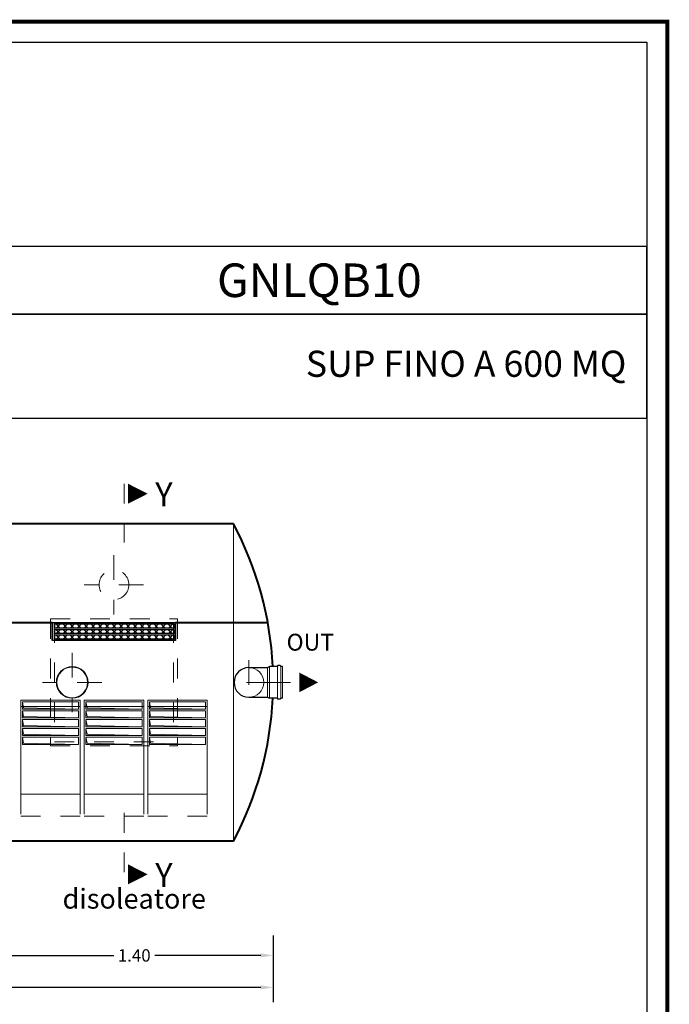
# Model space of a CAD drawing. Extents: x -91501 to -91304, y -34884 to -34770.
# Drawn here: x -91430 to -91427, y -34836 to -34831 of the extents above; entities that cross this region are included whole.
import ezdxf
from ezdxf.enums import TextEntityAlignment as Align

# ---------------------------------------------------------------- set-up
doc = ezdxf.new("R2010")
doc.units = 0
doc.header["$MEASUREMENT"] = 0
for name, pattern in [('CENTER', [2, 1.25, -0.25, 0.25, -0.25]), ('DASHED', [0.75, 0.5, -0.25]), ('HIDDEN', [0.375, 0.25, -0.125])]:
    doc.linetypes.add(name, pattern=pattern)
doc.layers.get('0').update_dxf_attribs({"linetype": 'CONTINUOUS'})
doc.layers.get('DEFPOINTS').update_dxf_attribs({"linetype": 'CONTINUOUS'})
doc.layers.add('filtro sel', color=3, linetype='CONTINUOUS')
doc.layers.add('SCRITTE', color=5, linetype='CONTINUOUS')
for name, color, linetype, lineweight in [('fondo', 7, 'CONTINUOUS', 15), ('frecce', 8, 'CONTINUOUS', 15), ('mezzeria', 8, 'CENTER', 15), ('pacco lam', 30, 'CONTINUOUS', 15), ('quote', 1, 'CONTINUOUS', 15), ('sezioni', 5, 'CONTINUOUS', 40), ('sezz', 4, 'CONTINUOUS', 15), ('tubo', 40, 'CONTINUOUS', 15), ('tubosez', 30, 'CONTINUOUS', 30)]:
    doc.layers.add(name, color=color, linetype=linetype, lineweight=lineweight)
doc.styles.add('ARIAL', font='ARIAL.TTF')
doc.styles.add('RED', font='ARIAL.TTF')
doc.dimstyles.new('RED', dxfattribs={"dimscale": 0.025, "dimtxt": 2.5, "dimasz": 2.5, "dimexe": 3, "dimexo": 0, "dimgap": 1, "dimtad": 0, "dimtih": 1, "dimtoh": 1, "dimzin": 1, "dimdsep": 46, "dimtxsty": 'RED', "dimcen": 2.5, "dimadec": 0, "dimazin": 0, "dimtfac": 1, "dimtdec": 4, "dimtofl": 0, "dimtmove": 0, "dimatfit": 3, "dimfxl": 0, "dimtolj": 1, "dimtzin": 0, "dimarcsym": 0})

# ---------------------------------------------------------------- blocks, each defined once
blk = doc.blocks.new('*D828')
at = {"layer": 'DEFPOINTS', "color": 0}
for p in [(-91432.094, -34835.2155), (-91428.994, -34835.2155), (-91428.994, -34835.477)]:
    blk.add_point(p, dxfattribs=at)
at = {"layer": 'quote', "color": 0, "lineweight": -2}
for p, q in [((-91432.094, -34835.2155), (-91432.094, -34835.552)), ((-91428.994, -34835.2155), (-91428.994, -34835.552)), ((-91432.0315, -34835.477), (-91430.65, -34835.477)), ((-91429.0565, -34835.477), (-91430.4379, -34835.477))]:
    blk.add_line(p, q, dxfattribs=at)
at = {"layer": 'quote', "color": 0}
for points in [[(-91432.0315, -34835.4666), (-91432.0315, -34835.4875), (-91432.094, -34835.477)], [(-91429.0565, -34835.4666), (-91429.0565, -34835.4875), (-91428.994, -34835.477)]]:
    blk.add_solid(points, dxfattribs=at)
at = {"layer": 'quote', "color": 0, "insert": (-91430.544, -34835.477), "char_height": 0.0625, "attachment_point": 5, "style": 'RED'}
blk.add_mtext('\\A1;3.10', dxfattribs=at)
blk = doc.blocks.new('*D830')
at = {"layer": 'DEFPOINTS', "color": 0}
for p in [(-91430.394, -34835.2155), (-91428.994, -34835.2155), (-91428.994, -34835.3157)]:
    blk.add_point(p, dxfattribs=at)
at = {"layer": 'quote', "color": 0, "lineweight": -2}
for p, q in [((-91430.394, -34835.2155), (-91430.394, -34835.3907)), ((-91428.994, -34835.2155), (-91428.994, -34835.3907)), ((-91430.3315, -34835.3157), (-91429.7971, -34835.3157)), ((-91429.0565, -34835.3157), (-91429.5908, -34835.3157))]:
    blk.add_line(p, q, dxfattribs=at)
at = {"layer": 'quote', "color": 0}
for points in [[(-91430.3315, -34835.3053), (-91430.3315, -34835.3261), (-91430.394, -34835.3157)], [(-91429.0565, -34835.3053), (-91429.0565, -34835.3261), (-91428.994, -34835.3157)]]:
    blk.add_solid(points, dxfattribs=at)
at = {"layer": 'quote', "color": 0, "insert": (-91429.694, -34835.3157), "char_height": 0.0625, "attachment_point": 5, "style": 'RED'}
blk.add_mtext('\\A1;1.40', dxfattribs=at)

msp = doc.modelspace()

# ---------------------------------------------------------------- hatches: boundary and pattern name
at = {"layer": 'filtro sel'}
h = msp.add_hatch(dxfattribs=at)
h.set_pattern_fill('ANSI37', color=256, scale=0.2, angle=-90, style=0)
h.set_pattern_definition([(315, (-91443.883978, -34711.803202), (0.0176776695, 0.0176776695), []), (45, (-91443.883978, -34711.803202), (-0.0176776695, 0.0176776695), [])])
h.paths.add_polyline_path([(-91429.4915, -34833.6652), (-91429.4915, -34833.6452), (-91430.0915, -34833.6452), (-91430.0915, -34833.6652)])
h = msp.add_hatch(dxfattribs=at)
h.set_pattern_fill('ANSI37', color=256, scale=0.2, angle=-90, style=0)
h.set_pattern_definition([(315, (-91443.883978, -34711.830898), (0.0176776695, 0.0176776695), []), (45, (-91443.883978, -34711.830898), (-0.0176776695, 0.0176776695), [])])
h.paths.add_polyline_path([(-91429.4915, -34833.6929), (-91429.4915, -34833.6729), (-91430.0915, -34833.6729), (-91430.0915, -34833.6929)])
h = msp.add_hatch(dxfattribs=at)
h.set_pattern_fill('ANSI37', color=256, scale=0.2, angle=-90, style=0)
h.set_pattern_definition([(315, (-91443.883978, -34711.858594), (0.0176776695, 0.0176776695), []), (45, (-91443.883978, -34711.858594), (-0.0176776695, 0.0176776695), [])])
h.paths.add_polyline_path([(-91429.4915, -34833.7206), (-91429.4915, -34833.7006), (-91430.0915, -34833.7006), (-91430.0915, -34833.7206)])
at = {"layer": 'pacco lam'}
h = msp.add_hatch(color=8, dxfattribs=at)
h.paths.add_polyline_path([(-91430.2513, -34834.0668), (-91430.2575, -34834.0371), (-91430.2575, -34834.0731), (-91429.9746, -34834.0731)])
h.paths.add_polyline_path([(-91429.9746, -34834.1176), (-91430.2513, -34834.1114), (-91430.2575, -34834.0816), (-91430.2575, -34834.1176)])
h.paths.add_polyline_path([(-91429.9746, -34834.1622), (-91430.2513, -34834.1559), (-91430.2575, -34834.1261), (-91430.2575, -34834.1622)])
h.paths.add_polyline_path([(-91430.2513, -34834.2005), (-91430.2575, -34834.1707), (-91430.2575, -34834.2067), (-91429.9746, -34834.2067)])
h.paths.add_polyline_path([(-91429.9746, -34834.2512), (-91430.2513, -34834.245), (-91430.2575, -34834.2152), (-91430.2575, -34834.2512)])
h = msp.add_hatch(color=8, dxfattribs=at)
h.paths.add_polyline_path([(-91429.9313, -34834.0668), (-91429.9375, -34834.0371), (-91429.9375, -34834.0731), (-91429.6546, -34834.0731)])
h.paths.add_polyline_path([(-91429.6546, -34834.1176), (-91429.9313, -34834.1114), (-91429.9375, -34834.0816), (-91429.9375, -34834.1176)])
h.paths.add_polyline_path([(-91429.6546, -34834.1622), (-91429.9313, -34834.1559), (-91429.9375, -34834.1261), (-91429.9375, -34834.1622)])
h.paths.add_polyline_path([(-91429.9313, -34834.2005), (-91429.9375, -34834.1707), (-91429.9375, -34834.2067), (-91429.6546, -34834.2067)])
h.paths.add_polyline_path([(-91429.6546, -34834.2512), (-91429.9313, -34834.245), (-91429.9375, -34834.2152), (-91429.9375, -34834.2512)])
h = msp.add_hatch(color=8, dxfattribs=at)
h.paths.add_polyline_path([(-91429.6113, -34834.0668), (-91429.6175, -34834.0371), (-91429.6175, -34834.0731), (-91429.3346, -34834.0731)])
h.paths.add_polyline_path([(-91429.3346, -34834.1176), (-91429.6113, -34834.1114), (-91429.6175, -34834.0816), (-91429.6175, -34834.1176)])
h.paths.add_polyline_path([(-91429.3346, -34834.1622), (-91429.6113, -34834.1559), (-91429.6175, -34834.1261), (-91429.6175, -34834.1622)])
h.paths.add_polyline_path([(-91429.6113, -34834.2005), (-91429.6175, -34834.1707), (-91429.6175, -34834.2067), (-91429.3346, -34834.2067)])
h.paths.add_polyline_path([(-91429.3346, -34834.2512), (-91429.6113, -34834.245), (-91429.6175, -34834.2152), (-91429.6175, -34834.2512)])

# ---------------------------------------------------------------- linework, layer by layer
at = {"const_width": 0.0207}
msp.add_lwpolyline([(-91434.2089, -34841.7347), (-91434.2089, -34830.6068), (-91427.0083, -34830.6068), (-91427.0083, -34841.7347)], close=True, dxfattribs=at)
for points in [[(-91434.106, -34841.6318), (-91434.106, -34830.7097), (-91427.1112, -34830.7097), (-91427.1112, -34841.6318)], [(-91434.1055, -34832.0824), (-91427.1117, -34832.0824), (-91427.1117, -34831.74), (-91434.1055, -34831.74)], [(-91434.1055, -34832.606), (-91427.1117, -34832.606), (-91427.1117, -34832.0824), (-91434.1055, -34832.0824)]]:
    msp.add_lwpolyline(points, close=True)
at = {"layer": 'filtro sel'}
for p, q in [((-91429.4861, -34833.6387), (-91430.1061, -34833.6387)), ((-91429.4961, -34833.6452), (-91430.0961, -34833.6452)), ((-91430.0961, -34833.6452), (-91430.0961, -34833.6652)), ((-91429.4961, -34833.6452), (-91429.4961, -34833.6652)), ((-91429.4961, -34833.6652), (-91430.0961, -34833.6652)), ((-91429.4961, -34833.6729), (-91430.0961, -34833.6729)), ((-91430.0961, -34833.6729), (-91430.0961, -34833.6929)), ((-91429.4961, -34833.6929), (-91430.0961, -34833.6929)), ((-91429.4961, -34833.6729), (-91429.4961, -34833.6929)), ((-91429.4861, -34833.7271), (-91430.1061, -34833.7271)), ((-91429.4961, -34833.7006), (-91430.0961, -34833.7006)), ((-91430.0961, -34833.7006), (-91430.0961, -34833.7206)), ((-91429.4961, -34833.7206), (-91430.0961, -34833.7206)), ((-91429.4961, -34833.7006), (-91429.4961, -34833.7206))]:
    msp.add_line(p, q, dxfattribs=at)
at = {"layer": 'fondo'}
for p, q in [((-91429.194, -34833.1387), (-91429.194, -34833.9387)), ((-91429.194, -34833.9387), (-91429.194, -34834.7387))]:
    msp.add_line(p, q, dxfattribs=at)
at = {"layer": 'fondo', "linetype": 'HIDDEN', "ltscale": 0.4}
for p, q in [((-91430.1161, -34833.6187), (-91429.4761, -34833.6187)), ((-91430.1161, -34833.6187), (-91430.1161, -34834.2587)), ((-91430.0961, -34833.6387), (-91430.0961, -34834.2387)), ((-91430.0961, -34833.6387), (-91429.4961, -34833.6387)), ((-91429.4961, -34833.6387), (-91429.4961, -34834.2387)), ((-91429.4761, -34833.6187), (-91429.4761, -34834.2587)), ((-91430.0961, -34834.2387), (-91429.4961, -34834.2387)), ((-91430.1161, -34834.2587), (-91429.4761, -34834.2587))]:
    msp.add_line(p, q, dxfattribs=at)
at = {"layer": 'frecce'}
msp.add_lwpolyline([(-91428.8628, -34833.9387, 0.1, 0, 0), (-91428.7672, -34833.9387, 0, 0, 0)], format="xyseb", dxfattribs=at)
at = {"layer": 'mezzeria', "ltscale": 0.1}
for p, q in [((-91429.7961, -34833.2965), (-91429.7961, -34833.5956)), ((-91429.6465, -34833.4461), (-91429.9456, -34833.4461)), ((-91430.0065, -34833.7891), (-91430.0065, -34834.0882)), ((-91429.1161, -34833.8265), (-91429.1161, -34834.0508)), ((-91429.857, -34833.9387), (-91430.1561, -34833.9387)), ((-91429.004, -34833.9387), (-91429.2283, -34833.9387)), ((-91429.004, -34833.9387), (-91428.907, -34833.9387))]:
    msp.add_line(p, q, dxfattribs=at)
at = {"layer": 'pacco lam'}
for p, q in [((-91430.2661, -34834.0285), (-91430.2661, -34834.503)), ((-91430.2661, -34834.0285), (-91429.9661, -34834.0285)), ((-91430.2575, -34834.0371), (-91429.9746, -34834.0371)), ((-91430.2575, -34834.0371), (-91430.2575, -34834.0731)), ((-91429.9746, -34834.0371), (-91429.9746, -34834.0731)), ((-91429.9661, -34834.0285), (-91429.9661, -34834.503)), ((-91429.9461, -34834.0285), (-91429.9461, -34834.503)), ((-91429.9461, -34834.0285), (-91429.6461, -34834.0285)), ((-91429.9375, -34834.0371), (-91429.6546, -34834.0371)), ((-91429.9375, -34834.0371), (-91429.9375, -34834.0731)), ((-91429.6546, -34834.0371), (-91429.6546, -34834.0731)), ((-91429.6461, -34834.0285), (-91429.6461, -34834.503)), ((-91429.6261, -34834.0285), (-91429.6261, -34834.503)), ((-91429.6261, -34834.0285), (-91429.3261, -34834.0285)), ((-91429.6175, -34834.0371), (-91429.3346, -34834.0371)), ((-91429.6175, -34834.0371), (-91429.6175, -34834.0731)), ((-91429.3346, -34834.0371), (-91429.3346, -34834.0731)), ((-91429.3261, -34834.0285), (-91429.3261, -34834.503)), ((-91430.2661, -34834.0598), (-91429.9661, -34834.0598)), ((-91430.2575, -34834.0731), (-91429.9746, -34834.0731)), ((-91430.2575, -34834.0816), (-91430.2575, -34834.1176)), ((-91430.2575, -34834.0816), (-91429.9746, -34834.0816)), ((-91429.9746, -34834.0816), (-91429.9746, -34834.1176)), ((-91429.9461, -34834.0598), (-91429.6461, -34834.0598)), ((-91429.9375, -34834.0731), (-91429.6546, -34834.0731)), ((-91429.9375, -34834.0816), (-91429.9375, -34834.1176)), ((-91429.9375, -34834.0816), (-91429.6546, -34834.0816)), ((-91429.6546, -34834.0816), (-91429.6546, -34834.1176)), ((-91429.6261, -34834.0598), (-91429.3261, -34834.0598)), ((-91429.6175, -34834.0731), (-91429.3346, -34834.0731)), ((-91429.6175, -34834.0816), (-91429.6175, -34834.1176)), ((-91429.6175, -34834.0816), (-91429.3346, -34834.0816)), ((-91429.3346, -34834.0816), (-91429.3346, -34834.1176)), ((-91430.2575, -34834.1176), (-91429.9746, -34834.1176)), ((-91430.2575, -34834.1261), (-91430.2575, -34834.1622)), ((-91430.2575, -34834.1261), (-91429.9746, -34834.1261)), ((-91429.9746, -34834.1261), (-91429.9746, -34834.1622)), ((-91429.9375, -34834.1176), (-91429.6546, -34834.1176)), ((-91429.9375, -34834.1261), (-91429.9375, -34834.1622)), ((-91429.9375, -34834.1261), (-91429.6546, -34834.1261)), ((-91429.6546, -34834.1261), (-91429.6546, -34834.1622)), ((-91429.6175, -34834.1176), (-91429.3346, -34834.1176)), ((-91429.6175, -34834.1261), (-91429.6175, -34834.1622)), ((-91429.6175, -34834.1261), (-91429.3346, -34834.1261)), ((-91429.3346, -34834.1261), (-91429.3346, -34834.1622)), ((-91430.2575, -34834.1622), (-91429.9746, -34834.1622)), ((-91430.2575, -34834.1707), (-91430.2575, -34834.2067)), ((-91430.2575, -34834.1707), (-91429.9746, -34834.1707)), ((-91429.9746, -34834.1707), (-91429.9746, -34834.2067)), ((-91429.9375, -34834.1622), (-91429.6546, -34834.1622)), ((-91429.9375, -34834.1707), (-91429.9375, -34834.2067)), ((-91429.9375, -34834.1707), (-91429.6546, -34834.1707)), ((-91429.6546, -34834.1707), (-91429.6546, -34834.2067)), ((-91429.6175, -34834.1622), (-91429.3346, -34834.1622)), ((-91429.6175, -34834.1707), (-91429.6175, -34834.2067)), ((-91429.6175, -34834.1707), (-91429.3346, -34834.1707)), ((-91429.3346, -34834.1707), (-91429.3346, -34834.2067)), ((-91430.2575, -34834.2067), (-91429.9746, -34834.2067)), ((-91430.2575, -34834.2152), (-91430.2575, -34834.2512)), ((-91430.2575, -34834.2152), (-91429.9746, -34834.2152)), ((-91429.9746, -34834.2152), (-91429.9746, -34834.2512)), ((-91429.9375, -34834.2067), (-91429.6546, -34834.2067)), ((-91429.9375, -34834.2152), (-91429.9375, -34834.2512)), ((-91429.9375, -34834.2152), (-91429.6546, -34834.2152)), ((-91429.6546, -34834.2152), (-91429.6546, -34834.2512)), ((-91429.6175, -34834.2067), (-91429.3346, -34834.2067)), ((-91429.6175, -34834.2152), (-91429.6175, -34834.2512)), ((-91429.6175, -34834.2152), (-91429.3346, -34834.2152)), ((-91429.3346, -34834.2152), (-91429.3346, -34834.2512)), ((-91430.2575, -34834.2512), (-91429.9746, -34834.2512)), ((-91429.9375, -34834.2512), (-91429.6546, -34834.2512)), ((-91429.6175, -34834.2512), (-91429.3346, -34834.2512)), ((-91430.2661, -34834.503), (-91429.9661, -34834.503)), ((-91429.9461, -34834.503), (-91429.6461, -34834.503)), ((-91429.6261, -34834.503), (-91429.3261, -34834.503))]:
    msp.add_line(p, q, dxfattribs=at)
at = {"layer": 'pacco lam', "color": 8}
for p, q in [((-91430.2575, -34834.0371), (-91430.2513, -34834.0668)), ((-91429.9375, -34834.0371), (-91429.9313, -34834.0668)), ((-91429.6175, -34834.0371), (-91429.6113, -34834.0668)), ((-91430.2575, -34834.0816), (-91430.2513, -34834.1114)), ((-91430.2513, -34834.0668), (-91429.9746, -34834.0731)), ((-91429.9375, -34834.0816), (-91429.9313, -34834.1114)), ((-91429.9313, -34834.0668), (-91429.6546, -34834.0731)), ((-91429.6175, -34834.0816), (-91429.6113, -34834.1114)), ((-91429.6113, -34834.0668), (-91429.3346, -34834.0731)), ((-91430.2575, -34834.1261), (-91430.2513, -34834.1559)), ((-91430.2513, -34834.1114), (-91429.9746, -34834.1176)), ((-91429.9375, -34834.1261), (-91429.9313, -34834.1559)), ((-91429.9313, -34834.1114), (-91429.6546, -34834.1176)), ((-91429.6175, -34834.1261), (-91429.6113, -34834.1559)), ((-91429.6113, -34834.1114), (-91429.3346, -34834.1176)), ((-91430.2575, -34834.1707), (-91430.2513, -34834.2005)), ((-91430.2513, -34834.1559), (-91429.9746, -34834.1622)), ((-91429.9375, -34834.1707), (-91429.9313, -34834.2005)), ((-91429.9313, -34834.1559), (-91429.6546, -34834.1622)), ((-91429.6175, -34834.1707), (-91429.6113, -34834.2005)), ((-91429.6113, -34834.1559), (-91429.3346, -34834.1622)), ((-91430.2575, -34834.2152), (-91430.2513, -34834.245)), ((-91430.2513, -34834.2005), (-91429.9746, -34834.2067)), ((-91429.9375, -34834.2152), (-91429.9313, -34834.245)), ((-91429.9313, -34834.2005), (-91429.6546, -34834.2067)), ((-91429.6175, -34834.2152), (-91429.6113, -34834.245)), ((-91429.6113, -34834.2005), (-91429.3346, -34834.2067)), ((-91430.2513, -34834.245), (-91429.9746, -34834.2512)), ((-91429.9313, -34834.245), (-91429.6546, -34834.2512)), ((-91429.6113, -34834.245), (-91429.3346, -34834.2512))]:
    msp.add_line(p, q, dxfattribs=at)
at = {"layer": 'pacco lam', "linetype": 'HIDDEN', "ltscale": 0.2}
for p, q in [((-91430.2661, -34834.503), (-91430.2661, -34834.6133)), ((-91429.9661, -34834.503), (-91429.9661, -34834.6133)), ((-91429.9461, -34834.503), (-91429.9461, -34834.6133)), ((-91429.6461, -34834.503), (-91429.6461, -34834.6133)), ((-91429.6261, -34834.503), (-91429.6261, -34834.6133)), ((-91429.3261, -34834.503), (-91429.3261, -34834.6133)), ((-91430.2661, -34834.6133), (-91429.9661, -34834.6133)), ((-91429.9461, -34834.6133), (-91429.6461, -34834.6133)), ((-91429.6261, -34834.6133), (-91429.3261, -34834.6133))]:
    msp.add_line(p, q, dxfattribs=at)
at = {"layer": 'sezioni'}
for p, q in [((-91429.194, -34833.1387), (-91431.894, -34833.1387)), ((-91430.1061, -34833.6387), (-91430.394, -34833.6387)), ((-91430.1061, -34833.7271), (-91430.1061, -34833.6387)), ((-91429.0206, -34833.6387), (-91429.4861, -34833.6387)), ((-91429.4861, -34833.7271), (-91429.4861, -34833.6387)), ((-91429.194, -34834.7387), (-91431.5476, -34834.7387))]:
    msp.add_line(p, q, dxfattribs=at)
for start, end in [(2.6867, 28.0725), (331.9275, 357.3133)]:
    msp.add_arc((-91430.694, -34833.9387), 1.7, start, end, dxfattribs=at)
at = {"layer": 'sezz', "linetype": 'DASHED', "ltscale": 0.1}
for p, q in [((-91429.7444, -34832.9372), (-91429.7444, -34833.233)), ((-91429.7444, -34834.5966), (-91429.7444, -34834.9572))]:
    msp.add_line(p, q, dxfattribs=at)
at = {"layer": 'sezz'}
for points in [[(-91429.6261, -34832.9871, 0, 0.1, 0), (-91429.7246, -34832.9871, 0.1, 0.1, 0)], [(-91429.6261, -34834.9069, 0, 0.1, 0), (-91429.7246, -34834.9069, 0.1, 0.1, 0)]]:
    msp.add_lwpolyline(points, format="xyseb", dxfattribs=at)
at = {"layer": 'tubo'}
for p, q in [((-91429.0233, -34834.0137), (-91429.0233, -34833.8637)), ((-91429.0121, -34834.0184), (-91429.0121, -34833.859)), ((-91428.9727, -34833.859), (-91428.9727, -34834.0184)), ((-91428.9558, -34834.0184), (-91428.9558, -34833.859)), ((-91428.9474, -34833.859), (-91428.9474, -34834.0184))]:
    msp.add_line(p, q, dxfattribs=at)
at = {"layer": 'tubo', "linetype": 'HIDDEN', "ltscale": 0.3}
msp.add_circle((-91429.7961, -34833.4461), 0.075, dxfattribs=at)
at = {"layer": 'tubo'}
for radius in [0.08, 0.0775]:
    msp.add_circle((-91430.0065, -34833.9387), radius, dxfattribs=at)
msp.add_arc((-91429.1161, -34833.9387), 0.075, 270, 90, dxfattribs=at)
at = {"layer": 'tubosez'}
for p, q in [((-91429.1161, -34833.8637), (-91429.0233, -34833.8637)), ((-91429.0233, -34833.8637), (-91429.0121, -34833.859)), ((-91428.9727, -34833.859), (-91429.0121, -34833.859)), ((-91428.9727, -34833.859), (-91428.9727, -34833.8571)), ((-91428.9586, -34833.8543), (-91428.9699, -34833.8543)), ((-91428.9558, -34833.859), (-91428.9558, -34833.8571)), ((-91428.9474, -34833.859), (-91428.9558, -34833.859)), ((-91429.1161, -34834.0137), (-91429.0233, -34834.0137)), ((-91429.0233, -34834.0137), (-91429.0121, -34834.0184)), ((-91428.9727, -34834.0184), (-91429.0121, -34834.0184)), ((-91428.9727, -34834.0202), (-91428.9727, -34834.0184)), ((-91428.9586, -34834.023), (-91428.9699, -34834.023)), ((-91428.9558, -34834.0202), (-91428.9558, -34834.0184)), ((-91428.9474, -34834.0184), (-91428.9558, -34834.0184))]:
    msp.add_line(p, q, dxfattribs=at)
for centre, radius, start, end in [((-91429.1161, -34833.9387), 0.075, 90, 270), ((-91428.9699, -34833.8571), 0.00281, 90, 180), ((-91428.9586, -34833.8571), 0.00281, 0, 90), ((-91428.9699, -34834.0202), 0.00281, 180, 270), ((-91428.9586, -34834.0202), 0.00281, 270, 0)]:
    msp.add_arc(centre, radius, start, end, dxfattribs=at)

# ---------------------------------------------------------------- texts
at = {"layer": 'SCRITTE', "style": 'ARIAL'}
msp.add_text('OUT', height=0.085, dxfattribs=at).set_placement((-91428.9264, -34833.736), align=Align.MIDDLE_LEFT)
at = {"layer": 'SCRITTE', "color": 7, "linetype": 'ByBlock', "style": 'ARIAL'}
for s, insert, char_height, width, attachment_point in [('{\\fArial|b1|i0|c0|p34;GNLQB10}', (-91429.277, -34831.8259), 0.16943, 1.745069, 1), ('SUP FINO A 600 MQ', (-91427.2144, -34832.2658), 0.131779, 4.17293, 3)]:
    msp.add_mtext(s, dxfattribs=dict(at, insert=insert, char_height=char_height, width=width, attachment_point=attachment_point))
at = {"layer": 'SCRITTE', "insert": (-91429.694, -34834.9797), "char_height": 0.1, "width": 1.159773, "attachment_point": 2, "style": 'ARIAL'}
msp.add_mtext('disoleatore', dxfattribs=at)
at = {"layer": 'sezz', "style": 'ARIAL'}
for p in [(-91429.588, -34832.9905), (-91429.588, -34834.9103)]:
    msp.add_text('Y', height=0.12, dxfattribs=at).set_placement(p, align=Align.MIDDLE_LEFT)

# ---------------------------------------------------------------- dimensions: what is measured, and where the dimension line sits
at = {"layer": 'quote'}
for base, p1, picture, middle in [((-91428.994, -34835.477), (-91432.094, -34835.2155), '*D828', (-91430.544, -34835.477)), ((-91428.994, -34835.3157), (-91430.394, -34835.2155), '*D830', (-91429.694, -34835.3157))]:
    dim = msp.add_linear_dim(base=base, p1=p1, p2=(-91428.994, -34835.2155), dimstyle='RED', dxfattribs=at)
    dim.commit()
    dim.dimension.update_dxf_attribs({"geometry": picture, "text_midpoint": middle})

doc.saveas('drawing.dxf')
